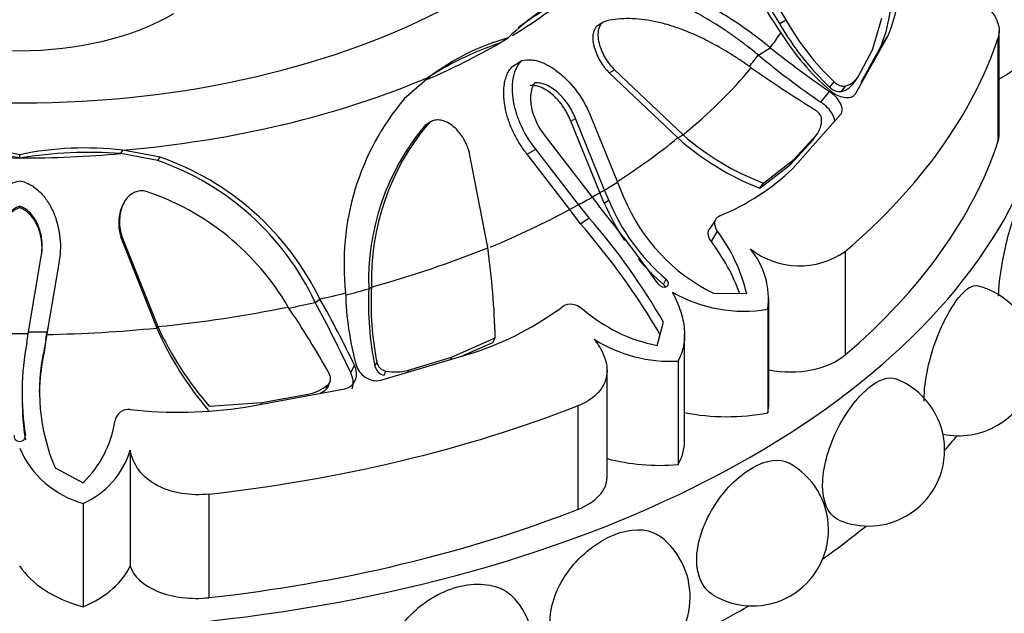
# Model space of a CAD drawing. Units: millimetres. Extents: x 0 to 586, y 0 to 822.
# Drawn here: x 429 to 457, y 215 to 231 of the extents above; entities that cross this region are included whole.
import ezdxf
from ezdxf import colors
from ezdxf.entities.mleader import LeaderData, LeaderLine
from ezdxf.math import Vec2, Vec3

# ---------------------------------------------------------------- set-up
doc = ezdxf.new("R2010")
doc.units = ezdxf.units.MM
doc.layers.add('DV6_Défaut', color=7, linetype='Continuous')
doc.layers.add('Défaut', color=7, linetype='Continuous')

# ---------------------------------------------------------------- blocks, each defined once
blk = doc.blocks.new('_DOT')
at = {"color": 0}
blk.add_line((0, 0), (-1, 0), dxfattribs=at)
at = {"color": 0, "const_width": 0.333}
blk.add_lwpolyline([(-0.1665, 0, 1), (0.1665, 0, 1)], format="xyb", close=True, dxfattribs=at)
blk = doc.blocks.new('SE5')
at = {"layer": 'DV6_Défaut', "color": 7, "linetype": 'Continuous'}
for p, q in [((452.938, 230.132), (453.198, 231.011)), ((445.494, 230.886), (445.351, 230.799)), ((450.378, 230.857), (450.547, 230.965)), ((442.642, 230.315), (442.888, 230.465)), ((452.469, 228.919), (453.359, 230.509)), ((453.145, 230.175), (453.359, 230.509)), ((456.403, 230.449), (456.403, 227.591)), ((456.437, 227.793), (456.437, 230.656)), ((449.79, 229.991), (450.118, 230.193)), ((452.625, 229.246), (453.145, 230.175)), ((452.542, 229.391), (452.938, 230.132)), ((443.012, 229.687), (443.259, 229.836)), ((440.713, 229.386), (440.016, 228.785)), ((445.675, 229.499), (445.816, 229.582)), ((445.675, 229.499), (447.564, 227.704)), ((445.816, 229.582), (447.71, 227.787)), ((452.432, 229.232), (452.542, 229.391)), ((451.765, 229.099), (451.885, 229.248)), ((452.088, 228.985), (452.201, 229.139)), ((451.515, 228.69), (451.751, 228.984)), ((445.172, 228.271), (445.898, 226.48)), ((450.741, 226.86), (452.06, 228.348)), ((440.566, 228.02), (440.666, 228.083)), ((440.729, 228.134), (440.675, 228.1)), ((444.613, 228.168), (444.742, 228.241)), ((445.414, 226.196), (444.613, 228.168)), ((445.542, 226.266), (444.742, 228.241)), ((443.902, 227.756), (445.201, 226.069)), ((447.564, 227.704), (447.71, 227.787)), ((450.77, 227.11), (451.394, 227.792)), ((451.29, 227.64), (451.394, 227.792)), ((451.316, 227.676), (451.422, 227.829)), ((450.669, 226.961), (451.29, 227.64)), ((429.403, 227.149), (429.403, 227.241)), ((432.196, 227.27), (432.247, 227.364)), ((433.215, 227.077), (432.196, 227.27)), ((433.285, 227.172), (432.247, 227.364)), ((442.32, 224.675), (441.822, 227.276)), ((443.409, 227.254), (443.647, 227.39)), ((444.585, 225.73), (443.409, 227.254)), ((444.829, 225.863), (443.647, 227.39)), ((433.215, 227.077), (433.285, 227.172)), ((449.83, 226.315), (450.669, 226.961)), ((449.93, 226.458), (450.77, 227.11)), ((450.669, 226.961), (450.77, 227.11)), ((445.898, 226.48), (446.081, 226.054)), ((449.83, 226.315), (449.93, 226.458)), ((445.414, 226.196), (445.542, 226.266)), ((445.538, 225.907), (445.414, 226.196)), ((445.661, 225.985), (445.542, 226.266)), ((429.403, 225.775), (429.403, 225.819)), ((432.285, 225.921), (432.261, 225.879)), ((444.585, 225.73), (444.829, 225.863)), ((445.116, 225.496), (444.829, 225.863)), ((445.201, 226.069), (445.387, 225.826)), ((445.538, 225.907), (445.661, 225.985)), ((444.884, 225.337), (444.585, 225.73)), ((444.884, 225.337), (445.116, 225.496)), ((448.605, 225.436), (448.419, 225.164)), ((448.492, 224.841), (448.664, 225.127)), ((432.203, 224.938), (432.227, 224.982)), ((432.203, 224.938), (433.184, 222.457)), ((432.227, 224.982), (433.215, 222.497)), ((452.187, 224.573), (452.187, 221.715)), ((429.645, 222.349), (429.998, 224.431)), ((430.482, 224.242), (430.159, 222.355)), ((447.173, 223.659), (447.244, 223.805)), ((439.036, 223.538), (439.113, 223.587)), ((448.552, 223.416), (449.468, 223.406)), ((437.559, 223.165), (437.69, 223.257)), ((450.08, 220.394), (450.08, 223.282)), ((450.047, 222.974), (450.047, 220.116)), ((430.196, 222.566), (430.147, 222.277)), ((446.994, 221.978), (447.169, 222.617)), ((429.598, 222.051), (429.645, 222.349)), ((430.159, 222.355), (430.087, 221.903)), ((430.126, 222.128), (430.155, 222.325)), ((430.155, 222.325), (430.159, 222.355)), ((433.184, 222.457), (433.215, 222.497)), ((430.126, 222.13), (430.077, 221.796)), ((441.32, 221.654), (442.526, 222.183)), ((441.597, 221.679), (442.462, 222.061)), ((442.462, 222.061), (442.526, 222.183)), ((447.753, 219.334), (447.753, 222.279)), ((430.077, 221.796), (430.087, 221.903)), ((439.367, 221.02), (441.944, 221.781)), ((439.207, 221.407), (439.26, 221.514)), ((440.135, 221.292), (441.32, 221.654)), ((441.29, 221.588), (441.32, 221.654)), ((447.572, 221.545), (447.572, 218.687)), ((438.543, 221.217), (438.64, 221.431)), ((439.461, 221.154), (439.511, 221.27)), ((440.114, 221.241), (440.135, 221.292)), ((445.614, 218.333), (445.614, 221.284)), ((437.933, 220.888), (437.956, 220.948)), ((437.963, 220.966), (437.977, 221.001)), ((435.624, 220.27), (438.379, 220.784)), ((437.864, 220.772), (437.906, 220.886)), ((429.468, 220.58), (429.468, 220.487)), ((434.639, 220.297), (436.086, 220.402)), ((436.073, 220.353), (436.086, 220.402)), ((436.086, 220.402), (437.365, 220.629)), ((437.353, 220.592), (437.365, 220.629)), ((444.803, 220.309), (444.803, 217.451)), ((432.454, 219.086), (432.454, 215.9)), ((430.381, 218.603), (431.153, 218.189)), ((434.625, 217.875), (434.625, 215.017)), ((431.153, 217.618), (431.153, 214.761))]:
    blk.add_line(p, q, dxfattribs=at)
for centre, radius, start, end in [((460.934, 237.905), 12.808, 189.2776, 214.7647), ((461.113, 237.611), 12.483, 190.1066, 212.1678), ((460.777, 237.457), 12.317, 190.12, 212.4008), ((449.776, 232.094), 3.918, 336.1433, 5.3644), ((449.722, 231.688), 3.742, 336.162, 6.6198), ((446.962, 226.404), 5.753, 112.6326, 135.0871), ((447.869, 224.498), 7.82, 115.7761, 127.0542), ((456.926, 234.598), 7.542, 209.739, 226.8154), ((456.863, 234.507), 7.241, 209.2812, 226.5773), ((444.635, 224.214), 6.491, 105.6143, 127.1811), ((456.297, 234.258), 6.928, 211.8492, 229.2148), ((445.434, 222.008), 8.764, 108.5786, 123.5055), ((465.985, 249.92), 25.316, 231.1894, 235.7881), ((464.951, 248.309), 23.779, 230.3877, 235.5942), ((471.356, 260.825), 38.028, 235.0937, 238.2438), ((452.027, 229.731), 0.617, 286.3576, 326.5857), ((452.038, 229.356), 0.374, 223.2466, 277.7508), ((451.93, 229.567), 0.604, 285.1984, 326.3272), ((445.455, 224.22), 7.101, 139.9944, 186.4132), ((445.664, 223.778), 6.632, 140.2331, 182.074), ((445.805, 223.792), 6.695, 140.1424, 181.7575), ((450.871, 228.202), 0.665, 321.8936, 0.889), ((452.539, 233.334), 7.354, 228.9585, 249.2249), ((452.612, 233.398), 7.609, 228.4379, 248.5566), ((427.597, 218.659), 8.77, 78.11, 96.9023), ((427.493, 215.578), 11.728, 80.6221, 94.3902), ((431.202, 218.612), 8.814, 83.1854, 101.7726), ((431.306, 215.514), 11.789, 85.6717, 99.2863), ((430.757, 219.979), 7.511, 25.1011, 70.9017), ((430.721, 219.85), 7.757, 26.0532, 70.7036), ((446.397, 231.373), 6.264, 291.8108, 313.9047), ((430.643, 219.453), 7.137, 30.1441, 71.592), ((411.22, 198.126), 43.985, 35.514, 39.0317), ((451.184, 228.292), 6.129, 202.9034, 213.8905), ((451.044, 228.227), 5.831, 202.6182, 229.3331), ((450.822, 228.017), 5.131, 202.4866, 243.7339), ((428.821, 211.495), 21.204, 30.5763, 40.7527), ((431.888, 213.892), 17.596, 29.7268, 41.2598), ((444.813, 222.279), 4.79, 13.6084, 36.4768), ((444.18, 221.553), 5.423, 19.8903, 37.3279), ((421.6, 221.704), 20.932, 1.3114, 8.16), ((447.891, 223.258), 2.175, 352.4768, 39.3826), ((450.924, 226.365), 2.193, 231.934, 305.1823), ((451.184, 228.292), 6.129, 219.8609, 229.1158), ((446.646, 223.618), 8.25, 181.3324, 195.2955), ((447.75, 223.166), 8.723, 177.5553, 191.6319), ((447.379, 223.129), 8.278, 176.8278, 191.2468), ((449.397, 226.916), 3.995, 240.2624, 279.3693), ((455.324, 221.586), 2.1, 300, 75.7743), ((404.532, 205.263), 37.567, 25.1305, 28.4593), ((412.092, 208.78), 29.409, 25.4782, 29.4896), ((415.832, 208.845), 25.332, 29.1926, 34.0742), ((439.245, 229.968), 8.62, 288.251, 306.8151), ((447.817, 226.249), 4.349, 228.7151, 259.0999), ((429.403, 261.113), 38.804, 269.647, 270.3531), ((441.741, 226.251), 9.36, 203.9139, 220.4037), ((441.424, 226.248), 9.025, 204.5548, 221.2549), ((436.964, 220.667), 7.495, 169.3599, 188.9477), ((447.361, 225.481), 3.942, 237.7443, 273.0678), ((435.934, 220.529), 5.993, 167.7955, 178.4913), ((435.285, 220.704), 5.335, 167.0146, 203.1926), ((439.571, 221.583), 0.319, 192.5364, 259.2583), ((439.533, 221.481), 0.334, 192.7736, 257.6485), ((439.775, 222.691), 1.445, 259.4812, 284.4327), ((452.831, 219.093), 2.1, 300, 68.9393), ((437.111, 221.862), 1.258, 281.6466, 309.2057), ((437.08, 221.702), 1.216, 299.9214, 310.1247), ((437.47, 220.577), 8.002, 180.638, 188.659), ((432.412, 219.824), 0.386, 83.6522, 169.9027), ((433.8, 232.427), 12.293, 263.7168, 278.5334), ((429.056, 220.35), 3.011, 314.13, 351.2423), ((455.324, 221.586), 2.1, 257.9316, 300), ((431.878, 220.219), 2.7, 203.5768, 254.4376), ((430.199, 219.775), 2.358, 293.8792, 343.0068), ((449.627, 216.888), 2.1, 300, 61.2708), ((452.831, 219.093), 2.1, 246.9677, 300), ((445.808, 215.038), 2.1, 300, 52.0785), ((441.49, 213.599), 2.1, 300, 41.1752), ((449.627, 216.888), 2.1, 238.7048, 300)]:
    blk.add_arc(centre, radius, start, end, dxfattribs=at)
for centre, major_axis, start_param, end_param in [((429.403, 238.771), (-17.5, 0), 0, 4.500461), ((429.403, 230.606), (-28.6, 0), 0, 3.474127), ((429.403, 237.958), (18.722, 0), -0.757351, -0.635706), ((429.403, 233.574), (6, 0), 3.923129, 5.501649), ((429.403, 235.387), (22.584, 0), -0.40968, -0.375746), ((429.403, 233.463), (27.5, 0), 5.688825, 6.092147), ((429.403, 237.958), (18.722, 0), -0.926964, -0.785398), ((429.403, 235.102), (22.225, 0), -0.436764, -0.40968), ((429.403, 235.244), (22.405, 0), -0.614455, -0.448249), ((429.403, 238.251), (19.07, 0), 4.862081, 5.3472), ((454.014, 230.838), (3.558, 0), -0.821776, -0.649417), ((454.594, 227.793), (-1.843, 0), 2.950554, 3.141593), ((429.403, 235.102), (22.225, 0), -0.734213, -0.614455), ((429.403, 230.606), (27.5, 0), 5.688825, 6.092147), ((429.403, 237.958), (18.722, 0), 4.561802, 4.712389), ((429.403, 237.958), (18.722, 0), 4.712389, 4.862081), ((429.403, 235.387), (22.584, 0), -0.774725, -0.751933), ((429.403, 235.244), (22.405, 0), -0.788166, -0.774725), ((429.403, 235.387), (22.584, 0), -0.818862, -0.796071), ((429.403, 235.102), (22.225, 0), -0.946358, -0.818862), ((429.403, 235.244), (22.405, 0), -1.122547, -0.956342), ((429.403, 235.387), (22.584, 0), -1.195078, -1.161144), ((429.403, 235.102), (22.225, 0), -1.15384, -1.122547), ((429.403, 235.102), (22.225, 0), -1.229932, -1.195078), ((429.403, 235.244), (22.405, 0), 4.883333, 5.049538), ((429.403, 235.387), (22.584, 0), 4.723063, 4.745854), ((429.403, 235.102), (22.225, 0), 4.745854, 4.883333), ((450.661, 222.311), (-1.843, 0), 1.250038, 2.547233), ((446.522, 220.394), (-3.558, 0), 3.005612, 3.141593), ((429.403, 233.463), (27.5, 0), 4.903427, 5.306749), ((448.927, 222.059), (-3.547, 0), 1.23344, 1.89199), ((444.207, 219.334), (-3.547, 0), 2.820399, 3.141593), ((429.403, 226.523), (-28.6, 0), -3.609361, -3.581819), ((447.09, 220.723), (-3.558, 0), 1.14306, 1.706777), ((443.771, 218.333), (-1.843, 0), 2.165156, 3.141593), ((429.403, 230.606), (27.5, 0), 4.903427, 5.306749), ((429.403, 226.523), (-28.6, 0), -3.825695, -3.756722), ((432.741, 216.592), (-3.547, 0), 0.344765, 1.106592), ((429.002, 216.397), (3.558, 0), 5.361806, 6.03869), ((434.275, 216.062), (-1.843, 0), 0.153162, 1.761835), ((429.403, 226.523), (-28.6, 0), -4.030512, -3.931838)]:
    blk.add_ellipse(centre, major_axis=major_axis, ratio=0.57735, start_param=start_param, end_param=end_param, dxfattribs=at)
for points, knots in [([(450.118, 230.193), (449.72, 230.517), (449.332, 230.796), (448.765, 231.151), (448.579, 231.258), (448.303, 231.404), (448.212, 231.45), (448.076, 231.515), (448.031, 231.536), (447.963, 231.567), (447.941, 231.577), (447.896, 231.597), (447.879, 231.604), (446.961, 231.997), (446.195, 232.11), (445.507, 231.951)], [0, 0, 0, 0, 0.25, 0.25, 0.375, 0.375, 0.4375, 0.4375, 0.46875, 0.46875, 0.484375, 0.484375, 0.5, 0.5, 1, 1, 1, 1]), ([(449.79, 229.991), (449.702, 230.061), (449.529, 230.2), (449.269, 230.396), (449.013, 230.58), (448.759, 230.751), (448.509, 230.909), (448.261, 231.055), (448.017, 231.189), (447.776, 231.31), (447.492, 231.44), (447.17, 231.569), (446.813, 231.686), (446.469, 231.77), (446.138, 231.821), (445.819, 231.839), (445.511, 231.825), (445.314, 231.788), (445.215, 231.769)], [0, 0, 0, 0, 0.060434, 0.119477, 0.177188, 0.233633, 0.288876, 0.342988, 0.396041, 0.448112, 0.499279, 0.578537, 0.654396, 0.727288, 0.797708, 0.866214, 0.933422, 1, 1, 1, 1]), ([(454.875, 232.03), (454.993, 231.986), (455.109, 231.938), (455.334, 231.835), (455.445, 231.778), (455.654, 231.66), (455.752, 231.598), (455.934, 231.468), (456.018, 231.399), (456.235, 231.19), (456.34, 231.041), (456.448, 230.74), (456.451, 230.592), (456.403, 230.449)], [0, 0, 0, 0, 0.125, 0.125, 0.25, 0.25, 0.375, 0.375, 0.5, 0.5, 0.75, 0.75, 1, 1, 1, 1]), ([(449.595, 229.638), (449.509, 229.698), (449.34, 229.817), (449.087, 229.982), (448.836, 230.135), (448.589, 230.276), (448.345, 230.404), (448.104, 230.519), (447.866, 230.622), (447.586, 230.731), (447.266, 230.836), (446.91, 230.923), (446.567, 230.978), (446.235, 230.999), (445.915, 230.989), (445.709, 230.953), (445.606, 230.935)], [0, 0, 0, 0, 0.066766, 0.132023, 0.19585, 0.25833, 0.31955, 0.379601, 0.438582, 0.496595, 0.587229, 0.674342, 0.7585, 0.840346, 0.92059, 1, 1, 1, 1]), ([(445.352, 230.8), (445.341, 230.792), (445.331, 230.783), (445.304, 230.755), (445.288, 230.733), (445.261, 230.683), (445.248, 230.65), (445.225, 230.568), (445.219, 230.508), (445.222, 230.41), (445.225, 230.376), (445.236, 230.306), (445.245, 230.263), (445.318, 229.972), (445.481, 229.695), (445.675, 229.499)], [0, 0, 0, 0, 0.034645, 0.034645, 0.103599, 0.103599, 0.172553, 0.172553, 0.310461, 0.310461, 0.379415, 0.379415, 0.448369, 0.448369, 1, 1, 1, 1]), ([(445.606, 230.935), (445.588, 230.93), (445.552, 230.921), (445.505, 230.896), (445.464, 230.862), (445.429, 230.82), (445.402, 230.768), (445.369, 230.676), (445.353, 230.524), (445.386, 230.32), (445.455, 230.115), (445.552, 229.922), (445.672, 229.739), (445.768, 229.634), (445.816, 229.582)], [0, 0, 0, 0, 0.043114, 0.084497, 0.125116, 0.16599, 0.208119, 0.252418, 0.371266, 0.502371, 0.623426, 0.750846, 0.875489, 1, 1, 1, 1]), ([(443.409, 227.254), (443.376, 227.297), (443.311, 227.381), (443.222, 227.513), (443.14, 227.646), (443.066, 227.781), (443.001, 227.919), (442.943, 228.058), (442.892, 228.198), (442.849, 228.341), (442.798, 228.551), (442.757, 228.822), (442.763, 229.099), (442.801, 229.307), (442.851, 229.455), (442.92, 229.585), (442.981, 229.653), (443.012, 229.687)], [0, 0, 0, 0, 0.058651, 0.11605, 0.1724, 0.227907, 0.282782, 0.337235, 0.391473, 0.445703, 0.500122, 0.629702, 0.749885, 0.817135, 0.880164, 0.940526, 1, 1, 1, 1]), ([(443.647, 227.39), (443.493, 227.582), (443.368, 227.782), (443.22, 228.091), (443.177, 228.196), (443.123, 228.355), (443.107, 228.408), (443.077, 228.516), (443.065, 228.564), (443.026, 228.745), (443.01, 228.861), (443.001, 229.026), (443, 229.08), (443.004, 229.185), (443.007, 229.227), (443.046, 229.524), (443.127, 229.707), (443.259, 229.836)], [0, 0, 0, 0, 0.25, 0.25, 0.375, 0.375, 0.4375, 0.4375, 0.5, 0.5, 0.625, 0.625, 0.6875, 0.6875, 0.75, 0.75, 1, 1, 1, 1]), ([(443.259, 229.836), (443.348, 229.861), (443.442, 229.867), (443.589, 229.851), (443.64, 229.841), (443.744, 229.813), (443.806, 229.791), (443.944, 229.733), (444.036, 229.683), (444.173, 229.591), (444.218, 229.558), (444.31, 229.486), (444.359, 229.443), (444.729, 229.105), (444.99, 228.73), (445.172, 228.271)], [0, 0, 0, 0, 0.125, 0.125, 0.1875, 0.1875, 0.25, 0.25, 0.375, 0.375, 0.4375, 0.4375, 0.5, 0.5, 1, 1, 1, 1]), ([(444.613, 228.168), (444.598, 228.205), (444.567, 228.279), (444.512, 228.386), (444.453, 228.488), (444.389, 228.585), (444.319, 228.677), (444.244, 228.764), (444.142, 228.867), (444.011, 228.978), (443.861, 229.069), (443.725, 229.124), (443.606, 229.151), (443.531, 229.147), (443.494, 229.145)], [0, 0, 0, 0, 0.074545, 0.147432, 0.219055, 0.289822, 0.360144, 0.430431, 0.501086, 0.629876, 0.750585, 0.838649, 0.920813, 1, 1, 1, 1]), ([(443.619, 229.219), (443.586, 229.175), (443.56, 229.125), (443.521, 229.01), (443.509, 228.936), (443.5, 228.815), (443.5, 228.753), (443.513, 228.622), (443.526, 228.548), (443.604, 228.224), (443.722, 227.981), (443.902, 227.756)], [0, 0, 0, 0, 0.125, 0.125, 0.25, 0.25, 0.375, 0.375, 0.5, 0.5, 1, 1, 1, 1]), ([(444.742, 228.241), (444.689, 228.375), (444.624, 228.499), (444.473, 228.724), (444.395, 228.819), (444.238, 228.969), (444.186, 229.013), (444.079, 229.089), (444.035, 229.116), (443.845, 229.208), (443.727, 229.232), (443.619, 229.219)], [0, 0, 0, 0, 0.25, 0.25, 0.5, 0.5, 0.625, 0.625, 0.75, 0.75, 1, 1, 1, 1]), ([(451.885, 229.248), (451.897, 229.237), (451.921, 229.216), (451.96, 229.189), (452.001, 229.167), (452.057, 229.143), (452.13, 229.125), (452.177, 229.135), (452.201, 229.139)], [0, 0, 0, 0, 0.126656, 0.249923, 0.372477, 0.497069, 0.75272, 1, 1, 1, 1]), ([(452.06, 228.348), (452.091, 228.39), (452.106, 228.437), (452.102, 228.544), (452.081, 228.608), (451.985, 228.788), (451.885, 228.893), (451.751, 228.984)], [0, 0, 0, 0, 0.25, 0.25, 0.5, 0.5, 1, 1, 1, 1]), ([(451.771, 229.012), (451.833, 228.959), (451.896, 228.918), (452.025, 228.855), (452.085, 228.835), (452.307, 228.801), (452.412, 228.834), (452.469, 228.919)], [0, 0, 0, 0, 0.25, 0.25, 0.5, 0.5, 1, 1, 1, 1]), ([(451.899, 228.164), (451.898, 228.176), (451.896, 228.204), (451.885, 228.251), (451.864, 228.304), (451.814, 228.401), (451.707, 228.544), (451.58, 228.641), (451.515, 228.69)], [0, 0, 0, 0, 0.066277, 0.15498, 0.247967, 0.34673, 0.665731, 1, 1, 1, 1]), ([(451.536, 228.213), (451.535, 228.225), (451.534, 228.248), (451.523, 228.287), (451.504, 228.325), (451.472, 228.375), (451.419, 228.435), (451.367, 228.471), (451.341, 228.489)], [0, 0, 0, 0, 0.124989, 0.248117, 0.373371, 0.504547, 0.750842, 1, 1, 1, 1]), ([(441.822, 227.276), (441.813, 227.311), (441.794, 227.379), (441.757, 227.48), (441.713, 227.578), (441.643, 227.706), (441.541, 227.855), (441.389, 228.013), (441.217, 228.136), (441.041, 228.197), (440.89, 228.203), (440.763, 228.167), (440.699, 228.111), (440.666, 228.083)], [0, 0, 0, 0, 0.062521, 0.124651, 0.186828, 0.249479, 0.376905, 0.498065, 0.629175, 0.748129, 0.834375, 0.91566, 1, 1, 1, 1]), ([(428.325, 224.242), (428.281, 224.481), (428.27, 224.714), (428.302, 225.05), (428.321, 225.161), (428.36, 225.323), (428.376, 225.377), (428.409, 225.484), (428.426, 225.531), (428.495, 225.705), (428.548, 225.811), (428.638, 225.957), (428.67, 226.004), (428.738, 226.092), (428.766, 226.126), (428.988, 226.361), (429.185, 226.477), (429.405, 226.522)], [0, 0, 0, 0, 0.25, 0.25, 0.375, 0.375, 0.4375, 0.4375, 0.5, 0.5, 0.625, 0.625, 0.6875, 0.6875, 0.75, 0.75, 1, 1, 1, 1]), ([(429.405, 226.522), (429.514, 226.499), (429.617, 226.459), (429.765, 226.372), (429.813, 226.339), (429.906, 226.263), (429.958, 226.214), (430.07, 226.096), (430.138, 226.008), (430.228, 225.862), (430.257, 225.811), (430.31, 225.705), (430.337, 225.644), (430.524, 225.172), (430.571, 224.723), (430.482, 224.242)], [0, 0, 0, 0, 0.125, 0.125, 0.1875, 0.1875, 0.25, 0.25, 0.375, 0.375, 0.4375, 0.4375, 0.5, 0.5, 1, 1, 1, 1]), ([(456.416, 223.339), (456.435, 223.748), (456.505, 224.229), (456.727, 225.208), (456.885, 225.695), (457.143, 226.252), (457.245, 226.379), (457.323, 226.369)], [0, 0, 0, 0, 0.3209657, 0.3209657, 0.6980201, 0.6980201, 1, 1, 1, 1]), ([(432.897, 226.225), (432.873, 226.23), (432.825, 226.241), (432.753, 226.244), (432.683, 226.237), (432.614, 226.219), (432.548, 226.19), (432.448, 226.129), (432.328, 226.01), (432.23, 225.822), (432.171, 225.614), (432.153, 225.402), (432.168, 225.187), (432.208, 225.05), (432.227, 224.982)], [0, 0, 0, 0, 0.043114, 0.084497, 0.125116, 0.16599, 0.208119, 0.252418, 0.371266, 0.502371, 0.623426, 0.750846, 0.875489, 1, 1, 1, 1]), ([(429.403, 225.819), (429.342, 225.798), (429.283, 225.768), (429.173, 225.689), (429.114, 225.632), (429.031, 225.533), (428.993, 225.479), (428.927, 225.362), (428.896, 225.293), (428.781, 224.977), (428.758, 224.711), (428.809, 224.431)], [0, 0, 0, 0, 0.125, 0.125, 0.25, 0.25, 0.375, 0.375, 0.5, 0.5, 1, 1, 1, 1]), ([(429.998, 224.431), (430.024, 224.572), (430.031, 224.709), (430.009, 224.975), (429.984, 225.095), (429.909, 225.3), (429.88, 225.364), (429.813, 225.481), (429.783, 225.527), (429.637, 225.699), (429.527, 225.777), (429.403, 225.819)], [0, 0, 0, 0, 0.25, 0.25, 0.5, 0.5, 0.625, 0.625, 0.75, 0.75, 1, 1, 1, 1]), ([(432.261, 225.879), (432.26, 225.877), (432.259, 225.875), (432.24, 225.841), (432.222, 225.801), (432.111, 225.519), (432.113, 225.202), (432.203, 224.938)], [0, 0, 0, 0, 0.006214, 0.006214, 0.116635, 0.116635, 1, 1, 1, 1]), ([(429.403, 225.775), (429.379, 225.766), (429.33, 225.747), (429.261, 225.708), (429.195, 225.66), (429.133, 225.604), (429.05, 225.513), (428.956, 225.376), (428.865, 225.171), (428.801, 224.931), (428.78, 224.694), (428.794, 224.546), (428.801, 224.488)], [0, 0, 0, 0, 0.050661, 0.101986, 0.154715, 0.209527, 0.267025, 0.395823, 0.533343, 0.707949, 0.883562, 1, 1, 1, 1]), ([(430.008, 224.488), (430.009, 224.495), (430.015, 224.541), (430.02, 224.626), (430.02, 224.742), (430.011, 224.856), (429.993, 224.969), (429.966, 225.08), (429.921, 225.219), (429.85, 225.378), (429.746, 225.53), (429.636, 225.644), (429.525, 225.725), (429.444, 225.759), (429.403, 225.775)], [0, 0, 0, 0, 0.013751, 0.091425, 0.167753, 0.243169, 0.318111, 0.393016, 0.468311, 0.605562, 0.7342, 0.828049, 0.915611, 1, 1, 1, 1]), ([(448.492, 224.841), (448.48, 224.859), (448.457, 224.893), (448.432, 224.947), (448.415, 225), (448.406, 225.052), (448.405, 225.107), (448.412, 225.145), (448.418, 225.165)], [0, 0, 0, 0, 0.169483, 0.331076, 0.48739, 0.641295, 0.79579, 1, 1, 1, 1]), ([(447.022, 223.677), (447.076, 223.6), (447.194, 223.558), (447.338, 223.642), (447.32, 223.742), (447.244, 223.805)], [0, 0, 0, 0, 0.5, 0.5, 1, 1, 1, 1]), ([(447.231, 223.587), (447.228, 223.593), (447.213, 223.619), (447.19, 223.642), (447.173, 223.659)], [0, 0, 0, 0, 0.241396, 1, 1, 1, 1]), ([(454.368, 220.443), (454.367, 220.464), (454.367, 220.485), (454.367, 220.954), (454.479, 221.515), (454.842, 222.543), (455.089, 223.009), (455.519, 223.543), (455.7, 223.655), (455.839, 223.621)], [0, 0, 0, 0, 0.01657, 0.01657, 0.363216, 0.363216, 0.709861, 0.709861, 1, 1, 1, 1]), ([(447.415, 223.447), (447.508, 223.27), (447.582, 223.099), (447.694, 222.762), (447.731, 222.595), (447.761, 222.274), (447.754, 222.119), (447.696, 221.821), (447.645, 221.68), (447.572, 221.545)], [0, 0, 0, 0, 0.25, 0.25, 0.5, 0.5, 0.75, 0.75, 1, 1, 1, 1]), ([(445.258, 222.147), (445.328, 222.058), (445.389, 221.968), (445.491, 221.786), (445.532, 221.694), (445.59, 221.511), (445.607, 221.422), (445.617, 221.246), (445.61, 221.159), (445.55, 220.912), (445.459, 220.76), (445.187, 220.498), (445.013, 220.391), (444.803, 220.309)], [0, 0, 0, 0, 0.125, 0.125, 0.25, 0.25, 0.375, 0.375, 0.5, 0.5, 0.75, 0.75, 1, 1, 1, 1]), ([(437.906, 220.886), (437.917, 220.896), (437.937, 220.915), (437.96, 220.95), (437.976, 220.99), (437.986, 221.045), (437.984, 221.118), (437.959, 221.173), (437.947, 221.2)], [0, 0, 0, 0, 0.124989, 0.248117, 0.373371, 0.504547, 0.750842, 1, 1, 1, 1]), ([(438.379, 220.784), (438.452, 220.8), (438.513, 220.829), (438.611, 220.914), (438.65, 220.974), (438.717, 221.161), (438.705, 221.292), (438.64, 221.431)], [0, 0, 0, 0, 0.25, 0.25, 0.5, 0.5, 1, 1, 1, 1]), ([(438.578, 220.781), (438.58, 220.787), (438.604, 220.856), (438.621, 221.005), (438.569, 221.145), (438.543, 221.217)], [0, 0, 0, 0, 0.045115, 0.511399, 1, 1, 1, 1]), ([(438.688, 221.442), (438.709, 221.37), (438.74, 221.306), (438.824, 221.192), (438.87, 221.147), (439.079, 221.01), (439.222, 220.983), (439.367, 221.02)], [0, 0, 0, 0, 0.25, 0.25, 0.5, 0.5, 1, 1, 1, 1]), ([(452.01, 217.161), (451.989, 217.17), (451.969, 217.18), (451.707, 217.333), (451.564, 217.678), (451.564, 218.573), (451.709, 219.122), (452.185, 220.107), (452.512, 220.544), (453.116, 221.043), (453.385, 221.13), (453.586, 221.053)], [0, 0, 0, 0, 0.020628, 0.020628, 0.271747, 0.271747, 0.522866, 0.522866, 0.773985, 0.773985, 1, 1, 1, 1]), ([(429.247, 219.501), (429.23, 219.415), (429.302, 219.328), (429.506, 219.328), (429.576, 219.416), (429.56, 219.501)], [0, 0, 0, 0, 0.5, 0.5, 1, 1, 1, 1]), ([(434.625, 217.875), (434.377, 217.847), (434.126, 217.853), (433.758, 217.912), (433.639, 217.94), (433.412, 218.014), (433.301, 218.06), (432.999, 218.22), (432.827, 218.361), (432.574, 218.691), (432.491, 218.882), (432.454, 219.086)], [0, 0, 0, 0, 0.25, 0.25, 0.375, 0.375, 0.5, 0.5, 0.75, 0.75, 1, 1, 1, 1]), ([(448.535, 215.094), (448.253, 215.266), (448.088, 215.623), (448.088, 216.51), (448.261, 217.043), (448.836, 217.975), (449.233, 218.376), (450.012, 218.826), (450.378, 218.872), (450.637, 218.729)], [0, 0, 0, 0, 0.247627, 0.247627, 0.499592, 0.499592, 0.751558, 0.751558, 1, 1, 1, 1]), ([(444.044, 214.38), (444.044, 214.833), (444.241, 215.343), (444.898, 216.213), (445.358, 216.571), (446.256, 216.934), (446.692, 216.942), (447.034, 216.741), (447.066, 216.72), (447.096, 216.696)], [0, 0, 0, 0, 0.3217625, 0.3217625, 0.6435251, 0.6435251, 0.9652876, 0.9652876, 1, 1, 1, 1]), ([(439.556, 213.128), (439.556, 213.581), (439.77, 214.07), (440.488, 214.87), (440.993, 215.18), (441.986, 215.448), (442.472, 215.408), (442.915, 215.135), (442.999, 215.063), (443.071, 214.981)], [0, 0, 0, 0, 0.305172, 0.305172, 0.610344, 0.610344, 0.915516, 0.915516, 1, 1, 1, 1])]:
    blk.add_open_spline(points, degree=3, knots=knots, dxfattribs=at)
for points in [[(440.675, 228.1), (440.635, 228.081), (440.599, 228.054), (440.566, 228.02)], [(448.664, 225.127), (448.553, 225.291), (448.562, 225.491), (448.724, 225.558)], [(444.41, 223.067), (444.555, 223.177), (444.789, 223.119), (444.947, 222.98)], [(437.864, 220.772), (437.9, 220.803), (437.923, 220.843), (437.933, 220.888)]]:
    blk.add_open_spline(points, degree=3, dxfattribs=at)

msp = doc.modelspace()

# ---------------------------------------------------------------- block references
at = {"layer": 'Défaut'}
msp.add_blockref('SE5', (0, 0), dxfattribs=at)

# ---------------------------------------------------------------- leaders
at = {"layer": 'Défaut', "color": 7, "linetype": 'Continuous'}
ml = msp.add_multileader_mtext('Standard', dxfattribs=at)
ml.set_content('{\\pxsm0.9;\\fSolid Edge ISO|b1||i0||c0|p34;\\W1.;31/03/2016\\P}', color=256)
ml.set_leader_properties()
ml.set_arrow_properties(name='DOT')
ml.build(insert=Vec2(0, 0))
ml.multileader.update_dxf_attribs({"leader_type": 0, "dogleg_length": 0, "arrow_head_size": 12})
ctx = ml.context
ctx.base_point, ctx.char_height, ctx.arrow_head_size, ctx.landing_gap_size = Vec3(498.716, 814.463), 12, 12, 4.2
notes = []
notes.append((ctx, [(0, (0, 0, 0), (0, 0), (1, 0), 1, [])]))
ctx.mtext.insert = Vec3(500.716, 820.583)
for ctx, leaders in notes:
    for number, flags, end, landing, length, lines in leaders:
        leader = LeaderData()
        leader.index, (leader.has_last_leader_line, leader.has_dogleg_vector, leader.attachment_direction) = number, flags
        leader.last_leader_point, leader.dogleg_vector, leader.dogleg_length = Vec3(end), Vec3(landing), length
        for number, points, colour, breaks in lines:
            line = LeaderLine()
            line.index, line.vertices, line.color, line.breaks = number, Vec3.list(points), colors.encode_raw_color(colour), breaks
            leader.lines.append(line)
        ctx.leaders.append(leader)

doc.saveas('drawing.dxf')
